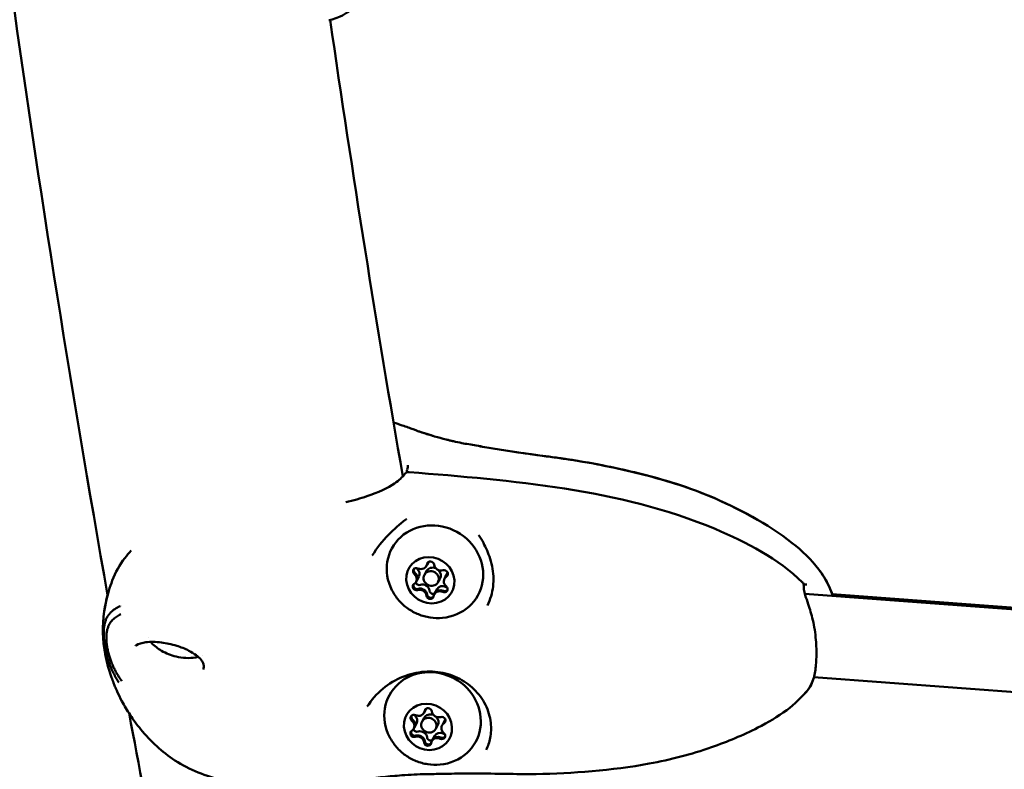
# Model space of a CAD drawing. Units: millimetres. Extents: x -1693 to 9617, y 0 to 16300.
# Drawn here: x 7012 to 7203, y 6892 to 7037 of the extents above; entities that cross this region are included whole.
import ezdxf

# ---------------------------------------------------------------- set-up
doc = ezdxf.new("R2010")
doc.units = ezdxf.units.MM
doc.layers.add('MD_Visible', color=7, linetype='Continuous', lineweight=50)
doc.styles.get("Standard").update_dxf_attribs({"font": 'arial.ttf'})
doc.dimstyles.new('BySEC', dxfattribs={"dimtxt": 360, "dimasz": 180, "dimexe": 1.25, "dimexo": 0.625, "dimtad": 1, "dimdec": 1, "dimlfac": 0.1, "dimrnd": 5, "dimtxsty": 'Standard', "dimcen": 20, "dimse1": 1, "dimse2": 1, "dimclrd": 256, "dimadec": 0, "dimazin": 0, "dimtfac": 1, "dimtdec": 1, "dimtmove": 1, "dimatfit": 3, "dimfxl": 1, "dimlwd": 5, "dimarcsym": 0})

# ---------------------------------------------------------------- blocks, each defined once
blk = doc.blocks.new('CustomObjectsInViewport6_0')
at = {"layer": 'MD_Visible', "extrusion": (0, 1, 0)}
for p, q in [((6196.78, 6949.21), (6196.78, 6949.43)), ((6200.72, 6931.33), (6201.04, 6931.91)), ((6200.21, 6929.39), (6200.59, 6930.08)), ((6200.59, 6931.1), (6200.72, 6931.33)), ((6204.23, 6928.9), (6204.66, 6929.69)), ((6198.59, 6928.01), (6198.72, 6928.24)), ((6198.72, 6928.24), (6199.15, 6929.02)), ((6202.84, 6927.95), (6203.22, 6928.63)), ((6204.11, 6928.67), (6204.23, 6928.9)), ((6202.11, 6925.59), (6202.23, 6925.82)), ((6202.23, 6925.82), (6202.66, 6926.6)), ((6665.05, 6896.81), (6273.9, 6925.7)), ((6279.2, 6925.63), (6588.86, 6902.5)), ((6665.93, 6880.7), (6275.65, 6909.52)), ((6200.13, 6902.66), (6200.26, 6902.89)), ((6200.26, 6902.89), (6200.58, 6903.47)), ((6199.76, 6900.95), (6200.13, 6901.64)), ((6203.78, 6900.47), (6204.2, 6901.25)), ((6198.13, 6899.57), (6198.26, 6899.8)), ((6198.26, 6899.8), (6198.69, 6900.59)), ((6202.39, 6899.51), (6202.76, 6900.2)), ((6203.65, 6900.24), (6203.78, 6900.47)), ((6201.65, 6897.15), (6201.78, 6897.38)), ((6201.77, 6897.38), (6202.2, 6898.16))]:
    blk.add_line(p, q, dxfattribs=at)
at = {"layer": 'MD_Visible', "extrusion": (2.22045e-16, -1.58011e-42, -1)}
blk.add_arc((-6197.17, 6948.29), 1, 36.0404, 94.6616, dxfattribs=at)
at = {"layer": 'MD_Visible', "extrusion": (2.22045e-16, 3.1836e-40, -1)}
blk.add_arc((-6197.78, 6949.41), 1, 0.9232, 20.5761, dxfattribs=at)
at = {"layer": 'MD_Visible', "extrusion": (2.22045e-16, 4.56677e-29, -1)}
blk.add_ellipse((6202.25, 6929.98), major_axis=(-8.33, 4.57), ratio=0.928063, start_param=5.339735, end_param=10.368228, dxfattribs=at)
at = {"layer": 'MD_Visible', "extrusion": (2.22045e-16, -1.41132e-29, -1)}
blk.add_ellipse((6196.14, 6940.69), major_axis=(-0.454, 0.597), ratio=0.615982, start_param=3.140632, end_param=3.141591, dxfattribs=at)
at = {"layer": 'MD_Visible', "extrusion": (2.22045e-16, 5.00434e-29, -1)}
for centre in [(6201.35, 6928.34), (6200.89, 6899.91)]:
    blk.add_ellipse(centre, major_axis=(-4.16, 2.28), ratio=0.928063, start_param=-0.533823, end_param=5.749362, dxfattribs=at)
at = {"layer": 'MD_Visible', "extrusion": (2.22045e-16, 1.6147e-30, -1)}
for centre in [(6201.4, 6931.33), (6200.94, 6902.89)]:
    blk.add_ellipse(centre, major_axis=(-0.614, 0.337), ratio=0.928063, start_param=-0.321773, end_param=2.552458, dxfattribs=at)
at = {"layer": 'MD_Visible', "extrusion": (2.22045e-16, 1.664e-30, -1)}
for centre, start_param, end_param in [((6199.58, 6931.95), 2.819819, 3.141593), ((6199.48, 6925.49), 0.725424, 2.552458), ((6199.12, 6903.51), 2.819819, 3.141593), ((6199.02, 6897.05), 0.725424, 2.552458)]:
    blk.add_ellipse(centre, major_axis=(-1.14, 0.62), ratio=0.928063, start_param=start_param, end_param=end_param, dxfattribs=at)
at = {"layer": 'MD_Visible'}
for centre, major_axis, ratio, start_param, end_param in [((6199.58, 6931.95), (-1.14, 0.62), 0.928063, 3.141593, 3.463366), ((6201.52, 6931.55), (-0.614, 0.337), 0.928063, 0.20299, 0.321773), ((6198.8, 6930.27), (-0.614, 0.337), 0.928063, 0.20299, 1.368971), ((6197.58, 6928.87), (-1.14, 0.62), 0.928063, 3.141593, 4.510564), ((6198.01, 6929.65), (-1.14, 0.62), 0.928063, 3.141593, 4.510564), ((6199.45, 6931.72), (-1.14, 0.62), 0.928063, 1.636332, 3.463366), ((6201.53, 6928.67), (-1.32, 0.72), 0.928063, -2.607769790554553, 3.675415516625034), ((6201.9, 6929.36), (-1.32, 0.72), 0.928063, -1.451551, 0), ((6203.35, 6931.43), (-1.14, 0.62), 0.928063, 0.589134, 2.416169), ((6201.9, 6929.36), (-1.32, 0.72), 0.928063, 3.141593, 4.39459), ((6205.8, 6929.06), (-1.14, 0.62), 0.928063, -0.099655, 0), ((6197.45, 6928.64), (-1.14, 0.62), 0.928063, 2.683529, 4.510564), ((6205.25, 6928.05), (-1.14, 0.62), 0.928063, -0.458063, 1.368971), ((6205.37, 6928.28), (-1.14, 0.62), 0.928063, -0.458063, 0), ((6204.2, 6929.86), (-0.614, 0.337), 0.928063, 2.683529, 2.938603), ((6198.76, 6927.29), (-0.614, 0.337), 0.928063, 0.20299, 0.979053), ((6198.76, 6927.29), (-0.614, 0.337), 0.928063, 0.979053, 2.416169), ((6199.35, 6925.26), (-1.14, 0.62), 0.928063, -2.552458, -0.725424), ((6199.47, 6925.49), (-1.14, 0.62), 0.928063, -2.552458, -0.725424), ((6199.9, 6926.27), (-1.14, 0.62), 0.928063, -2.552458, -0.725424), ((6203.25, 6924.96), (-1.14, 0.62), 0.928063, -1.505261, 0.321773), ((6203.37, 6925.19), (-1.14, 0.62), 0.928063, -1.505261, 0), ((6203.8, 6925.98), (-1.14, 0.62), 0.928063, -1.505261, 0), ((6204.15, 6926.88), (-0.614, 0.337), 0.928063, 1.636332, 2.938603), ((6273.34, 6928.03), (-0.476, 0.58), 0.935357, 3.141252, 3.141546), ((6201.43, 6925.59), (-0.614, 0.337), 0.928063, 0.589134, 2.02625), ((6201.43, 6925.59), (-0.614, 0.337), 0.928063, 2.02625, 2.938603), ((6199, 6903.28), (-1.14, 0.62), 0.928063, 1.636332, 3.463366), ((6199.12, 6903.51), (-1.14, 0.62), 0.928063, 3.141593, 3.463366), ((6201.07, 6903.12), (-0.614, 0.337), 0.928063, 0.20299, 0.321773), ((6202.89, 6902.99), (-1.14, 0.62), 0.928063, 0.589134, 2.416169), ((6198.35, 6901.83), (-0.614, 0.337), 0.928063, 0.20299, 1.368971), ((6196.99, 6900.2), (-1.14, 0.62), 0.928063, 2.683529, 4.510564), ((6197.12, 6900.43), (-1.14, 0.62), 0.928063, 3.141593, 4.510564), ((6197.55, 6901.21), (-1.14, 0.62), 0.928063, 3.141593, 4.510564), ((6201.07, 6900.23), (-1.32, 0.72), 0.928063, -2.607769790554553, 3.675415516625034), ((6201.45, 6900.92), (-1.32, 0.72), 0.928063, -1.451551, 0), ((6201.45, 6900.92), (-1.32, 0.72), 0.928063, 3.141593, 4.39459), ((6203.74, 6901.42), (-0.614, 0.337), 0.928063, 2.683529, 2.938603), ((6205.34, 6900.62), (-1.14, 0.62), 0.928063, -0.099655, 0), ((6198.3, 6898.85), (-0.614, 0.337), 0.928063, 0.20299, 0.979053), ((6199.45, 6897.83), (-1.14, 0.62), 0.928063, -2.552458, -0.725424), ((6204.79, 6899.61), (-1.14, 0.62), 0.928063, -0.458063, 1.368971), ((6204.91, 6899.84), (-1.14, 0.62), 0.928063, -0.458063, 0), ((6198.3, 6898.85), (-0.614, 0.337), 0.928063, 0.979053, 2.416169), ((6198.89, 6896.82), (-1.14, 0.62), 0.928063, -2.552458, -0.725424), ((6199.02, 6897.05), (-1.14, 0.62), 0.928063, -2.552458, -0.725424), ((6202.79, 6896.53), (-1.14, 0.62), 0.928063, -1.505261, 0.321773), ((6202.91, 6896.75), (-1.14, 0.62), 0.928063, -1.505261, 0), ((6203.34, 6897.54), (-1.14, 0.62), 0.928063, -1.505261, 0), ((6203.69, 6898.44), (-0.614, 0.337), 0.928063, 1.636332, 2.938603), ((6200.97, 6897.15), (-0.614, 0.337), 0.928063, 0.589134, 2.02625), ((6200.97, 6897.15), (-0.614, 0.337), 0.928063, 2.02625, 2.938603)]:
    blk.add_ellipse(centre, major_axis=major_axis, ratio=ratio, start_param=start_param, end_param=end_param, dxfattribs=at)
at = {"layer": 'MD_Visible', "extrusion": (2.22045e-16, 3.8457e-30, -1)}
for centre, start_param, end_param in [((6201.52, 6931.55), -0.321773, -0.202017), ((6201.3, 6925.36), 2.819819, 5.694051), ((6201.06, 6903.12), -0.321773, -0.202017), ((6200.84, 6896.92), 2.819819, 5.694051)]:
    blk.add_ellipse(centre, major_axis=(-0.614, 0.337), ratio=0.928063, start_param=start_param, end_param=end_param, dxfattribs=at)
at = {"layer": 'MD_Visible', "extrusion": (2.22045e-16, -4.27094e-29, -1)}
for centre, start_param, end_param in [((6198.68, 6930.04), 4.914214, 7.788446), ((6199.19, 6928.07), 3.867017, 5.508865), ((6198.63, 6927.06), 3.867017, 6.741249), ((6198.76, 6927.28), 3.867017, 4.536829), ((6204.02, 6926.65), 1.772622, 4.646854), ((6204.58, 6927.66), 4.235816, 4.646854), ((6198.22, 6901.6), 4.914214, 7.788446), ((6198.17, 6898.62), 3.867017, 6.741249), ((6198.73, 6899.63), 3.867017, 5.508865), ((6198.3, 6898.85), 3.867017, 4.536829), ((6203.56, 6898.21), 1.772622, 4.646854)]:
    blk.add_ellipse(centre, major_axis=(-0.614, 0.337), ratio=0.928063, start_param=start_param, end_param=end_param, dxfattribs=at)
at = {"layer": 'MD_Visible', "extrusion": (2.22045e-16, 2.58845e-29, -1)}
for centre, end_param in [((6198.8, 6930.27), 5.584026), ((6199.23, 6931.05), 5.188962), ((6198.35, 6901.83), 5.584026), ((6198.78, 6902.61), 5.188962)]:
    blk.add_ellipse(centre, major_axis=(-0.614, 0.337), ratio=0.928063, start_param=4.914214, end_param=end_param, dxfattribs=at)
at = {"layer": 'MD_Visible', "extrusion": (2.22045e-16, 3.62383e-30, -1)}
for centre in [(6197.58, 6928.87), (6197.12, 6900.43)]:
    blk.add_ellipse(centre, major_axis=(-1.14, 0.62), ratio=0.928063, start_param=1.772622, end_param=3.141593, dxfattribs=at)
at = {"layer": 'MD_Visible', "extrusion": (2.22045e-16, -4.26231e-29, -1)}
for centre in [(6204.07, 6929.63), (6203.61, 6901.19)]:
    blk.add_ellipse(centre, major_axis=(-0.614, 0.337), ratio=0.928063, start_param=0.725424, end_param=3.599656, dxfattribs=at)
at = {"layer": 'MD_Visible', "extrusion": (2.22045e-16, -6.46619e-29, -1)}
blk.add_ellipse((6205.37, 6928.28), major_axis=(-1.14, 0.62), ratio=0.928063, start_param=0, end_param=0.458063, dxfattribs=at)
at = {"layer": 'MD_Visible', "extrusion": (2.22045e-16, 2.61187e-29, -1)}
blk.add_ellipse((6204.19, 6929.86), major_axis=(-0.614, 0.337), ratio=0.928063, start_param=3.343609, end_param=3.599656, dxfattribs=at)
at = {"layer": 'MD_Visible', "extrusion": (2.22045e-16, 4.79233e-29, -1)}
for centre in [(6198.76, 6927.28), (6198.3, 6898.85)]:
    blk.add_ellipse(centre, major_axis=(-0.614, 0.337), ratio=0.928063, start_param=-0.211748, end_param=-0.202017, dxfattribs=at)
at = {"layer": 'MD_Visible', "extrusion": (2.22045e-16, 9.22844e-29, -1)}
for centre, start_param, end_param in [((6201.86, 6926.37), 3.689767, 5.694051), ((6201.43, 6925.59), 5.024239, 5.694051), ((6201.43, 6925.59), 3.343609, 3.489631), ((6201.4, 6897.94), 3.689767, 5.694051), ((6200.97, 6897.15), 5.024239, 5.694051), ((6200.97, 6897.15), 3.343609, 3.489631)]:
    blk.add_ellipse(centre, major_axis=(-0.614, 0.337), ratio=0.928063, start_param=start_param, end_param=end_param, dxfattribs=at)
at = {"layer": 'MD_Visible', "extrusion": (2.22045e-16, 4.97722e-29, -1)}
blk.add_ellipse((6203.37, 6925.19), major_axis=(-1.14, 0.62), ratio=0.928063, start_param=0, end_param=1.505261, dxfattribs=at)
at = {"layer": 'MD_Visible', "extrusion": (2.22045e-16, 3.74709e-30, -1)}
for centre in [(6204.15, 6926.88), (6203.69, 6898.44)]:
    blk.add_ellipse(centre, major_axis=(-0.614, 0.337), ratio=0.928063, start_param=3.977042, end_param=4.646854, dxfattribs=at)
at = {"layer": 'MD_Visible', "extrusion": (2.22045e-16, -1.41317e-29, -1)}
blk.add_ellipse((6272.96, 6927.34), major_axis=(-0.737, 0.142), ratio=0.902755, start_param=3.139763, end_param=3.141738, dxfattribs=at)
at = {"layer": 'MD_Visible', "extrusion": (2.22045e-16, -2.07323e-29, -1)}
blk.add_ellipse((6201.79, 6901.54), major_axis=(-8.33, 4.57), ratio=0.928063, start_param=5.339735, end_param=10.368228, dxfattribs=at)
at = {"layer": 'MD_Visible', "extrusion": (2.22045e-16, -1.8378e-29, -1)}
for centre, start_param, end_param in [((6203.74, 6901.42), 3.343609, 3.599656), ((6204.12, 6899.22), 4.235816, 4.646854)]:
    blk.add_ellipse(centre, major_axis=(-0.614, 0.337), ratio=0.928063, start_param=start_param, end_param=end_param, dxfattribs=at)
at = {"layer": 'MD_Visible', "extrusion": (2.22045e-16, -4.27341e-29, -1)}
blk.add_ellipse((6204.91, 6899.84), major_axis=(-1.14, 0.62), ratio=0.928063, start_param=0, end_param=0.458063, dxfattribs=at)
at = {"layer": 'MD_Visible', "extrusion": (2.22045e-16, 3.59918e-30, -1)}
blk.add_ellipse((6202.91, 6896.76), major_axis=(-1.14, 0.62), ratio=0.928063, start_param=0, end_param=1.505261, dxfattribs=at)
at = {"layer": 'MD_Visible'}
for points, knots in [([(6191.47, 7051.92), (6191.2, 7049.85), (6190.94, 7047.8), (6190.1, 7044.7), (6189.73, 7043.65), (6188.63, 7041.59), (6187.86, 7040.56), (6186.07, 7038.85), (6185.02, 7038.13), (6183.46, 7037.41), (6182.99, 7037.23), (6182.25, 7037), (6181.97, 7036.93), (6181.7, 7036.87)], [0.000194, 0.000194, 0.000194, 0.000194, 0.639512, 0.639512, 0.967495, 0.967495, 1.342042, 1.342042, 1.714031, 1.714031, 1.870235, 1.870235, 1.970479, 1.970479, 1.970479, 1.970479]), ([(6194.23, 6958.9), (6194.81, 6958.72), (6195.35, 6958.53), (6196.29, 6958.21), (6196.68, 6958.08), (6197.39, 6957.82), (6197.71, 6957.71), (6198.27, 6957.5), (6198.5, 6957.41), (6198.85, 6957.27), (6198.99, 6957.22), (6199.28, 6957.12), (6199.49, 6957.05), (6200.03, 6956.88), (6200.36, 6956.78), (6201.06, 6956.56), (6201.42, 6956.45), (6201.77, 6956.35)], [3.094226, 3.094226, 3.094226, 3.094226, 3.316735, 3.316735, 3.473746, 3.473746, 3.591629, 3.591629, 3.68113, 3.68113, 3.764662, 3.764662, 3.881076, 3.881076, 4.006305, 4.006305, 4.149817, 4.149817, 4.149817, 4.149817]), ([(6194.23, 6958.9), (6194.81, 6958.72), (6195.35, 6958.53), (6196.29, 6958.21), (6196.68, 6958.08), (6197.39, 6957.83), (6197.71, 6957.71), (6198.27, 6957.5), (6198.49, 6957.41), (6198.84, 6957.27), (6198.98, 6957.22), (6199.27, 6957.12), (6199.48, 6957.05), (6200.02, 6956.88), (6200.35, 6956.78), (6201.2, 6956.52), (6201.69, 6956.37), (6202.91, 6956.01), (6203.66, 6955.81), (6204.42, 6955.62)], [3.094174, 3.094174, 3.094174, 3.094174, 3.316977, 3.316977, 3.473461, 3.473461, 3.590951, 3.590951, 3.680143, 3.680143, 3.763594, 3.763594, 3.878755, 3.878755, 4.005088, 4.005088, 4.206649, 4.206649, 4.494871, 4.494871, 4.494871, 4.494871]), ([(6204.42, 6955.62), (6204.47, 6955.6), (6204.52, 6955.59), (6204.57, 6955.58), (6204.63, 6955.56), (6204.69, 6955.55), (6204.75, 6955.53), (6204.76, 6955.53), (6204.77, 6955.53), (6204.78, 6955.52), (6204.88, 6955.5), (6204.98, 6955.47), (6205.09, 6955.45), (6205.14, 6955.44), (6205.18, 6955.43), (6205.23, 6955.42), (6205.33, 6955.39), (6205.44, 6955.36), (6205.55, 6955.34), (6205.61, 6955.33), (6205.66, 6955.31), (6205.72, 6955.3), (6205.76, 6955.29), (6205.8, 6955.28), (6205.84, 6955.27)], [0.000579408, 0.000579408, 0.000579408, 0.000579408, 0.000830679, 0.000830679, 0.000830679, 0.001096375, 0.001096375, 0.001096375, 0.001132532, 0.001132532, 0.001132532, 0.00153585, 0.00153585, 0.00153585, 0.001698798, 0.001698798, 0.001698798, 0.002079595, 0.002079595, 0.002079595, 0.002265064, 0.002265064, 0.002265064, 0.002404115, 0.002404115, 0.002404115, 0.002404115]), ([(6205.84, 6955.27), (6206.38, 6955.15), (6206.92, 6955.03), (6207.89, 6954.84), (6208.33, 6954.77), (6209.29, 6954.6), (6209.78, 6954.51), (6211.36, 6954.24), (6212.45, 6954.06), (6216.82, 6953.34), (6220.15, 6952.84), (6223.79, 6952.36), (6224.2, 6952.3), (6225.1, 6952.19), (6225.59, 6952.12), (6227.55, 6951.85), (6229.02, 6951.62), (6234.9, 6950.63), (6239.3, 6949.7), (6247.64, 6947.49), (6251.58, 6946.25), (6261.04, 6942.31), (6266.64, 6939.31), (6273.37, 6934.05), (6275.16, 6932.38), (6277.41, 6929.37), (6278.11, 6928.22), (6278.91, 6926.44), (6279.13, 6925.88), (6279.31, 6925.3)], [0, 0, 0, 0, 0.199456, 0.199456, 0.350302, 0.350302, 0.501786, 0.501786, 0.842381, 0.842381, 1.864281, 1.864281, 1.986373, 1.986373, 2.135132, 2.135132, 2.581282, 2.581282, 3.924516, 3.924516, 5.184256, 5.184256, 7.053571, 7.053571, 7.800012, 7.800012, 8.211238, 8.211238, 8.39457, 8.39457, 8.39457, 8.39457]), ([(6205.85, 6955.27), (6206.38, 6955.15), (6206.93, 6955.03), (6207.88, 6954.84), (6208.33, 6954.77), (6209.29, 6954.6), (6209.78, 6954.51), (6211.34, 6954.25), (6212.4, 6954.06), (6216.7, 6953.35), (6219.96, 6952.86), (6224.1, 6952.31), (6225.1, 6952.19), (6226.99, 6951.93), (6227.91, 6951.79), (6231.61, 6951.21), (6234.38, 6950.7), (6241.16, 6949.25), (6245.17, 6948.23), (6254.24, 6945.33), (6259.29, 6943.12), (6264.1, 6940.38)], [0, 0, 0, 0, 0.198569, 0.198569, 0.348722, 0.348722, 0.500268, 0.500268, 0.834982, 0.834982, 1.839238, 1.839238, 2.131186, 2.131186, 2.411855, 2.411855, 3.254866, 3.254866, 4.493968, 4.493968, 6.159682, 6.159682, 6.159682, 6.159682]), ([(6184.99, 6943.46), (6186.45, 6943.81), (6187.81, 6944.19), (6191.27, 6945.35), (6193.12, 6946.21), (6195.29, 6947.7), (6195.94, 6948.3), (6196.36, 6948.88)], [5.754052, 5.754052, 5.754052, 5.754052, 6.295714, 6.295714, 7.271567, 7.271567, 7.905427, 7.905427, 7.905427, 7.905427]), ([(6197.25, 6949.29), (6217.17, 6947.66), (6237.87, 6946.09), (6262.62, 6935.71), (6268.78, 6932.53), (6273.47, 6927.91)], [0, 0, 0, 0, 6.068141, 6.068141, 8.05599, 8.05599, 8.05599, 8.05599]), ([(6196.59, 6940.09), (6195.45, 6939.22), (6194.31, 6938.24), (6192.09, 6935.94), (6191.03, 6934.64), (6190.09, 6933.1)], [0, 0, 0, 0, 0.550489, 0.550489, 1.12359, 1.12359, 1.12359, 1.12359]), ([(6196.72, 6940.16), (6196.69, 6940.15), (6196.67, 6940.14), (6196.62, 6940.11), (6196.6, 6940.1), (6196.59, 6940.09)], [0, 0, 0, 0, 0.01340097, 0.01340097, 0.02741425, 0.02741425, 0.02741425, 0.02741425]), ([(6212.41, 6923.45), (6212.98, 6924.61), (6213.35, 6925.87), (6213.65, 6928.43), (6213.59, 6929.77), (6213.19, 6931.69), (6213.01, 6932.32), (6212.42, 6933.98), (6211.95, 6935.01), (6211.37, 6936.09), (6211.29, 6936.23), (6211.21, 6936.37)], [0, 0, 0, 0, 0.398797, 0.398797, 0.798687, 0.798687, 0.995885, 0.995885, 1.32795, 1.32795, 1.378929, 1.378929, 1.378929, 1.378929]), ([(6139.74, 6928.26), (6140.36, 6929.9), (6141.19, 6931.33), (6142.56, 6933.13), (6142.98, 6933.62), (6143.42, 6934.08)], [0, 0, 0, 0, 0.6768466, 0.6768466, 0.9428307, 0.9428307, 0.9428307, 0.9428307]), ([(6198.13, 6930.16), (6198.12, 6930.21), (6198.11, 6930.27), (6198.12, 6930.38), (6198.12, 6930.43), (6198.14, 6930.48)], [0.39031091, 0.39031091, 0.39031091, 0.39031091, 0.40765575, 0.40765575, 0.42518955, 0.42518955, 0.42518955, 0.42518955]), ([(6276.56, 6930.51), (6277.24, 6929.6), (6277.85, 6928.64), (6278.74, 6926.88), (6279.05, 6926.1), (6279.31, 6925.3)], [7.7870389, 7.7870389, 7.7870389, 7.7870389, 8.1343451, 8.1343451, 8.3889819, 8.3889819, 8.3889819, 8.3889819]), ([(6274.6, 6907.23), (6273.41, 6905.69), (6271.96, 6904.34), (6268.66, 6901.87), (6266.75, 6900.76), (6261.91, 6898.3), (6258.91, 6897.05), (6251.92, 6894.59), (6247.87, 6893.54), (6236.41, 6891.46), (6228.88, 6890.89), (6221.25, 6890.77), (6220.67, 6890.77), (6218.32, 6890.76), (6216.52, 6890.8), (6212.55, 6890.86), (6210.47, 6890.87), (6206.81, 6890.86), (6205.24, 6890.84), (6202.64, 6890.79), (6201.62, 6890.77), (6199.81, 6890.74), (6199.02, 6890.72), (6197.44, 6890.64), (6196.63, 6890.59), (6194.63, 6890.44), (6193.44, 6890.32), (6191.93, 6890.16), (6191.58, 6890.12), (6190.66, 6890.02), (6190.08, 6889.95), (6189.1, 6889.83), (6188.72, 6889.78), (6187.66, 6889.62), (6186.88, 6889.49), (6185.35, 6889.27), (6184.58, 6889.16), (6181.48, 6888.77), (6179.03, 6888.54), (6172.93, 6888.35), (6169.19, 6888.49), (6164.09, 6889.06), (6162.64, 6889.27), (6157.92, 6890.3), (6154.7, 6891.59), (6149.39, 6895.05), (6147.15, 6897.12), (6144.53, 6900.33), (6143.83, 6901.28), (6142.92, 6902.68), (6142.65, 6903.11), (6142.12, 6903.99), (6141.86, 6904.45), (6141.27, 6905.54), (6140.96, 6906.16), (6140.6, 6906.98), (6140.52, 6907.16), (6140.38, 6907.48), (6140.32, 6907.62), (6140.22, 6907.88), (6140.17, 6907.99), (6140.08, 6908.22), (6140.03, 6908.35), (6139.86, 6908.8), (6139.73, 6909.14), (6139.42, 6910.01), (6139.25, 6910.55), (6138.6, 6912.72), (6138.25, 6914.41), (6137.78, 6918.81), (6137.96, 6921.6), (6138.85, 6925.63), (6139.26, 6926.98), (6139.74, 6928.26)], [0, 0, 0, 0, 0.592945, 0.592945, 1.247516, 1.247516, 2.221844, 2.221844, 3.470791, 3.470791, 5.714301, 5.714301, 5.902407, 5.902407, 6.468784, 6.468784, 7.099825, 7.099825, 7.573068, 7.573068, 7.882367, 7.882367, 8.118045, 8.118045, 8.365452, 8.365452, 8.736656, 8.736656, 8.846896, 8.846896, 9.028737, 9.028737, 9.166125, 9.166125, 9.408131, 9.408131, 9.659335, 9.659335, 10.417161, 10.417161, 11.518182, 11.518182, 11.959875, 11.959875, 12.979012, 12.979012, 13.882601, 13.882601, 14.234294, 14.234294, 14.3882, 14.3882, 14.545102, 14.545102, 14.760296, 14.760296, 14.820499, 14.820499, 14.86576, 14.86576, 14.903873, 14.903873, 14.944678, 14.944678, 15.052161, 15.052161, 15.22183, 15.22183, 15.732964, 15.732964, 16.551043, 16.551043, 16.970156, 16.970156, 16.970156, 16.970156]), ([(6273.47, 6927.91), (6273.54, 6927.85), (6273.59, 6927.78), (6273.67, 6927.62), (6273.69, 6927.53), (6273.72, 6927.36), (6273.71, 6927.28), (6273.7, 6927.2)], [0.00028711, 0.00028711, 0.00028711, 0.00028711, 0.02711133, 0.02711133, 0.05335922, 0.05335922, 0.07828954, 0.07828954, 0.07828954, 0.07828954]), ([(6203.7, 6921.04), (6202.9, 6920.96), (6202.1, 6920.99), (6200.54, 6921.23), (6199.78, 6921.44), (6198.33, 6922.02), (6197.64, 6922.4), (6196.37, 6923.3), (6195.78, 6923.83), (6194.75, 6925.02), (6194.29, 6925.68), (6193.92, 6926.4)], [6.111293, 6.111293, 6.111293, 6.111293, 6.362231, 6.362231, 6.61317, 6.61317, 6.864108, 6.864108, 7.115047, 7.115047, 7.365986, 7.365986, 7.365986, 7.365986]), ([(6198.56, 6926.66), (6198.5, 6926.68), (6198.45, 6926.71), (6198.32, 6926.79), (6198.25, 6926.86), (6198.18, 6926.95), (6198.17, 6926.98), (6198.15, 6927), (6198.11, 6927.08), (6198.08, 6927.16), (6198.06, 6927.33), (6198.07, 6927.41), (6198.09, 6927.49)], [0.3903109, 0.3903109, 0.3903109, 0.3903109, 0.4076558, 0.4076558, 0.4356133, 0.4356133, 0.4441845, 0.4441845, 0.4441845, 0.4714579, 0.4714579, 0.4980688, 0.4980688, 0.4980688, 0.4980688]), ([(6204.69, 6926.44), (6204.65, 6926.39), (6204.61, 6926.36), (6204.49, 6926.28), (6204.41, 6926.25), (6204.33, 6926.23)], [0.45364333, 0.45364333, 0.45364333, 0.45364333, 0.47145794, 0.47145794, 0.49806879, 0.49806879, 0.49806879, 0.49806879]), ([(6273.7, 6927.2), (6273.67, 6927.05), (6273.67, 6926.82), (6273.76, 6926.22), (6273.86, 6925.84), (6274.15, 6924.89), (6274.36, 6924.3), (6274.88, 6922.74), (6275.2, 6921.71), (6275.73, 6919.4), (6275.94, 6918.08), (6276.14, 6915.65), (6276.17, 6914.5), (6276.11, 6912.43), (6276.03, 6911.47), (6275.75, 6909.76), (6275.53, 6908.99), (6275.06, 6907.92), (6274.84, 6907.55), (6274.6, 6907.23)], [0, 0, 0, 0, 0.173734, 0.173734, 0.362624, 0.362624, 0.602964, 0.602964, 0.955093, 0.955093, 1.347606, 1.347606, 1.687721, 1.687721, 2.012285, 2.012285, 2.346701, 2.346701, 2.574143, 2.574143, 2.574143, 2.574143]), ([(6138.77, 6912.25), (6138.57, 6913.03), (6138.41, 6913.82), (6137.8, 6917.5), (6137.83, 6920.53), (6138.5, 6924.11), (6138.66, 6924.79), (6138.84, 6925.47)], [15.339669, 15.339669, 15.339669, 15.339669, 15.579805, 15.579805, 16.461333, 16.461333, 16.671483, 16.671483, 16.671483, 16.671483]), ([(6201.9, 6925.08), (6201.86, 6925.05), (6201.81, 6925.02), (6201.68, 6924.96), (6201.59, 6924.93), (6201.47, 6924.93), (6201.45, 6924.93), (6201.42, 6924.93), (6201.33, 6924.94), (6201.24, 6924.96), (6201.08, 6925.04), (6201, 6925.09), (6200.94, 6925.15)], [0.3903109, 0.3903109, 0.3903109, 0.3903109, 0.4076558, 0.4076558, 0.4356133, 0.4356133, 0.4441845, 0.4441845, 0.4441845, 0.4714579, 0.4714579, 0.4980688, 0.4980688, 0.4980688, 0.4980688]), ([(6141.27, 6923.35), (6141.26, 6923.34), (6141.25, 6923.34), (6140.87, 6923.15), (6140.55, 6922.96), (6140.27, 6922.77), (6140.24, 6922.75), (6140.07, 6922.63), (6139.94, 6922.54), (6139.77, 6922.39), (6139.71, 6922.34), (6139.52, 6922.17), (6139.41, 6922.06), (6139.3, 6921.94), (6139.28, 6921.92), (6139.21, 6921.84), (6139.17, 6921.79), (6139.12, 6921.73), (6139.11, 6921.71), (6139.09, 6921.69), (6139.08, 6921.68), (6139.07, 6921.67), (6139.07, 6921.66), (6139.07, 6921.66), (6139.07, 6921.66), (6139.06, 6921.65), (6139.06, 6921.65), (6139.06, 6921.65), (6139.05, 6921.64), (6139.02, 6921.6), (6139, 6921.56), (6138.97, 6921.52), (6138.96, 6921.52), (6138.95, 6921.49), (6138.93, 6921.47), (6138.91, 6921.44), (6138.9, 6921.43), (6138.89, 6921.42), (6138.89, 6921.41), (6138.89, 6921.4), (6138.88, 6921.39), (6138.87, 6921.38), (6138.87, 6921.38), (6138.87, 6921.38), (6138.87, 6921.37), (6138.86, 6921.36), (6138.84, 6921.33), (6138.79, 6921.26), (6138.78, 6921.23), (6138.75, 6921.17), (6138.73, 6921.15), (6138.72, 6921.12), (6138.71, 6921.11), (6138.7, 6921.09), (6138.7, 6921.09), (6138.69, 6921.08), (6138.69, 6921.08), (6138.69, 6921.07), (6138.69, 6921.07), (6138.67, 6921.04), (6138.66, 6921.01), (6138.56, 6920.8), (6138.48, 6920.61), (6138.4, 6920.37), (6138.39, 6920.36), (6138.38, 6920.3), (6138.36, 6920.27), (6138.28, 6919.99), (6138.22, 6919.72), (6138.17, 6919.39), (6138.17, 6919.36), (6138.12, 6919), (6138.09, 6918.62), (6138.09, 6918.21)], [0, 0, 0, 0, 0.002558, 0.002558, 0.125, 0.125, 0.137456, 0.137456, 0.210567, 0.210567, 0.25, 0.25, 0.34767, 0.34767, 0.375, 0.375, 0.4375, 0.4375, 0.46875, 0.46875, 0.484375, 0.484375, 0.492187, 0.492187, 0.496094, 0.496094, 0.499512, 0.499512, 0.503659, 0.503659, 0.528772, 0.528772, 0.53125, 0.53125, 0.546875, 0.546875, 0.552161, 0.552161, 0.554688, 0.554688, 0.558594, 0.560547, 0.561523, 0.561523, 0.5625, 0.5625, 0.59375, 0.59375, 0.609375, 0.609375, 0.617188, 0.617188, 0.621094, 0.621094, 0.623047, 0.623047, 0.624023, 0.624023, 0.625, 0.625, 0.640334, 0.640334, 0.742259, 0.742259, 0.75, 0.75, 0.766611, 0.766611, 0.875, 0.875, 0.883109, 0.883109, 1, 1, 1, 1]), ([(6138.09, 6918.21), (6138.08, 6917.82), (6138.11, 6916.98), (6138.25, 6915.74), (6138.47, 6914.56), (6138.75, 6913.44), (6139.08, 6912.37), (6139.49, 6911.33), (6139.95, 6910.34), (6140.45, 6909.39), (6140.82, 6908.78), (6141.01, 6908.49)], [0, 0, 0, 0, 0.111597, 0.223193, 0.33479, 0.446386, 0.557983, 0.669579, 0.781176, 0.892772, 1, 1, 1, 1]), ([(6141.61, 6908.76), (6141.46, 6908.96), (6141.17, 6909.38), (6140.75, 6910.04), (6140.36, 6910.73), (6140, 6911.45), (6139.67, 6912.19), (6139.37, 6912.96), (6139.11, 6913.77), (6138.89, 6914.61), (6138.72, 6915.49), (6138.61, 6916.39), (6138.6, 6916.98), (6138.6, 6917.26)], [0, 0, 0, 0, 0.087126, 0.178413, 0.269701, 0.360988, 0.452276, 0.543563, 0.63485, 0.726138, 0.817425, 0.908713, 1, 1, 1, 1]), ([(6156.96, 6912.93), (6156.68, 6913.25), (6156.35, 6913.54), (6155.56, 6914.13), (6155.08, 6914.42), (6153.81, 6915.07), (6153.01, 6915.38), (6151.21, 6915.93), (6150.21, 6916.14), (6148.17, 6916.4), (6147.12, 6916.42), (6145.51, 6916.21), (6144.86, 6916.03), (6144.41, 6915.74)], [0, 0, 0, 0, 0.128706, 0.128706, 0.297058, 0.297058, 0.558734, 0.558734, 0.893784, 0.893784, 1.290388, 1.290388, 1.608686, 1.608686, 1.608686, 1.608686]), ([(6147.18, 6916.38), (6147.19, 6916.37), (6147.2, 6916.36), (6147.25, 6916.3), (6147.29, 6916.25), (6147.34, 6916.2)], [0.33040723, 0.33040723, 0.33040723, 0.33040723, 0.33371134, 0.33371134, 0.35675468, 0.35675468, 0.35675468, 0.35675468]), ([(6147.34, 6916.2), (6147.93, 6915.59), (6148.6, 6915.08), (6150.17, 6914.16), (6151.12, 6913.78), (6153.33, 6913.25), (6154.65, 6913.17), (6156.07, 6913.41), (6156.24, 6913.44), (6156.4, 6913.48)], [0, 0, 0, 0, 0.273469, 0.273469, 0.61217, 0.61217, 1.037141, 1.037141, 1.09255, 1.09255, 1.09255, 1.09255]), ([(6157.35, 6911.01), (6157.43, 6911.2), (6157.47, 6911.41), (6157.47, 6911.83), (6157.43, 6912.05), (6157.28, 6912.45), (6157.18, 6912.64), (6157.02, 6912.85), (6156.99, 6912.89), (6156.96, 6912.93)], [0, 0, 0, 0, 0.0737073, 0.0737073, 0.1440854, 0.1440854, 0.2096648, 0.2096648, 0.2247977, 0.2247977, 0.2247977, 0.2247977]), ([(6212.19, 6895.49), (6212.52, 6896.17), (6212.79, 6896.96), (6213.13, 6898.7), (6213.17, 6899.69), (6212.93, 6901.87), (6212.58, 6903.08), (6211.47, 6905.3), (6210.71, 6906.35), (6208.89, 6908.12), (6207.8, 6908.88), (6206.04, 6909.72), (6205.43, 6909.95), (6203.5, 6910.52), (6202.1, 6910.69), (6199.33, 6910.58), (6197.91, 6910.3), (6195.17, 6909.32), (6193.81, 6908.58), (6191.38, 6906.72), (6190.27, 6905.56), (6189.32, 6904.14), (6189.23, 6904), (6189.14, 6903.86)], [0.000154, 0.000154, 0.000154, 0.000154, 0.283361, 0.283361, 0.616077, 0.616077, 1.02151, 1.02151, 1.423451, 1.423451, 1.825852, 1.825852, 2.026824, 2.026824, 2.444859, 2.444859, 2.872208, 2.872208, 3.326051, 3.326051, 3.791262, 3.791262, 3.842472, 3.842472, 3.842472, 3.842472]), ([(6275.54, 6909.12), (6275.38, 6908.63), (6275.19, 6908.19), (6274.86, 6907.6), (6274.73, 6907.41), (6274.6, 6907.23)], [2.2222005, 2.2222005, 2.2222005, 2.2222005, 2.4489659, 2.4489659, 2.5749773, 2.5749773, 2.5749773, 2.5749773]), ([(6196.82, 6669.03), (6191.68, 6687.37), (6186.7, 6706), (6177.06, 6743.9), (6172.39, 6763.16), (6163.39, 6802.21), (6159.06, 6821.99), (6150.77, 6861.96), (6146.8, 6882.14), (6143.01, 6902.54)], [5.1867771, 5.1867771, 5.1867771, 5.1867771, 5.2316524, 5.2316524, 5.2767158, 5.2767158, 5.3217881, 5.3217881, 5.3666897, 5.3666897, 5.3666897, 5.3666897]), ([(6197.67, 6901.72), (6197.66, 6901.77), (6197.66, 6901.83), (6197.66, 6901.94), (6197.67, 6901.99), (6197.68, 6902.04)], [0.39031091, 0.39031091, 0.39031091, 0.39031091, 0.40765575, 0.40765575, 0.42518955, 0.42518955, 0.42518955, 0.42518955]), ([(6198.1, 6898.23), (6198.04, 6898.25), (6197.99, 6898.27), (6197.86, 6898.35), (6197.8, 6898.42), (6197.72, 6898.51), (6197.71, 6898.54), (6197.7, 6898.56), (6197.65, 6898.64), (6197.62, 6898.72), (6197.6, 6898.89), (6197.61, 6898.98), (6197.63, 6899.06)], [0.3903109, 0.3903109, 0.3903109, 0.3903109, 0.4076558, 0.4076558, 0.4356133, 0.4356133, 0.4441845, 0.4441845, 0.4441845, 0.4714579, 0.4714579, 0.4980688, 0.4980688, 0.4980688, 0.4980688]), ([(6203.24, 6892.6), (6202.44, 6892.52), (6201.64, 6892.55), (6200.08, 6892.79), (6199.32, 6893), (6197.87, 6893.58), (6197.18, 6893.96), (6195.91, 6894.87), (6195.33, 6895.39), (6194.29, 6896.58), (6193.84, 6897.25), (6193.46, 6897.96)], [6.111293, 6.111293, 6.111293, 6.111293, 6.362231, 6.362231, 6.61317, 6.61317, 6.864108, 6.864108, 7.115047, 7.115047, 7.365986, 7.365986, 7.365986, 7.365986]), ([(6204.23, 6898), (6204.19, 6897.96), (6204.15, 6897.92), (6204.03, 6897.84), (6203.95, 6897.81), (6203.87, 6897.79)], [0.45364333, 0.45364333, 0.45364333, 0.45364333, 0.47145794, 0.47145794, 0.49806879, 0.49806879, 0.49806879, 0.49806879]), ([(6201.44, 6896.64), (6201.4, 6896.61), (6201.35, 6896.58), (6201.22, 6896.52), (6201.13, 6896.5), (6201.01, 6896.49), (6200.99, 6896.49), (6200.96, 6896.49), (6200.87, 6896.5), (6200.78, 6896.52), (6200.62, 6896.6), (6200.54, 6896.65), (6200.48, 6896.71)], [0.3903109, 0.3903109, 0.3903109, 0.3903109, 0.4076558, 0.4076558, 0.4356133, 0.4356133, 0.4441845, 0.4441845, 0.4441845, 0.4714579, 0.4714579, 0.4980688, 0.4980688, 0.4980688, 0.4980688])]:
    blk.add_open_spline(points, degree=3, knots=knots, dxfattribs=at)
for points in [[(6138.84, 6925.47), (6131.55, 6966.43), (6124.97, 7008.21), (6119.12, 7050.67)], [(6196.02, 6948.47), (6190.97, 6977.54), (6186.28, 7007.05), (6181.96, 7036.93)], [(6196.85, 6949.77), (6196.96, 6950.08), (6197.02, 6950.37), (6197.02, 6950.67)], [(6197.02, 6950.67), (6197.02, 6950.67), (6197.02, 6950.67), (6197.02, 6950.67)], [(6196.72, 6940.16), (6196.72, 6940.16), (6196.72, 6940.16), (6196.72, 6940.16)], [(6211.21, 6936.37), (6211.06, 6936.63), (6210.88, 6936.87), (6210.68, 6937.09)], [(6273.45, 6927.27), (6273.45, 6927.27), (6273.45, 6927.27), (6273.45, 6927.27)], [(6273.82, 6927.45), (6273.78, 6927.42), (6273.75, 6927.39), (6273.71, 6927.37)], [(6274.32, 6927.53), (6274.02, 6927.55), (6273.87, 6927.49), (6273.82, 6927.45)], [(6274.32, 6927.53), (6274.32, 6927.53), (6274.32, 6927.53), (6274.32, 6927.53)], [(6138.6, 6917.26), (6138.6, 6917.54), (6138.64, 6918.09), (6138.77, 6918.78), (6138.97, 6919.37), (6139.21, 6919.87), (6139.49, 6920.29), (6139.8, 6920.66), (6140.15, 6920.98), (6140.53, 6921.26), (6140.94, 6921.52), (6141.23, 6921.67), (6141.38, 6921.75)], [(6139.72, 6920.56), (6139.72, 6920.56), (6139.72, 6920.56), (6139.72, 6920.56)], [(6146.7, 6917.23), (6146.7, 6917.23), (6146.7, 6917.23), (6146.7, 6917.23)], [(6144.41, 6915.74), (6144.35, 6915.7), (6144.3, 6915.65), (6144.25, 6915.58)], [(6144.25, 6915.58), (6144.25, 6915.58), (6144.25, 6915.58), (6144.25, 6915.58)], [(6157.13, 6913.69), (6157.13, 6913.69), (6157.13, 6913.69), (6157.13, 6913.69)], [(6157.35, 6911.01), (6157.35, 6911.01), (6157.35, 6911.01), (6157.35, 6911.01)], [(6274.6, 6907.23), (6274.24, 6906.77), (6273.87, 6906.33), (6273.47, 6905.9)]]:
    blk.add_open_spline(points, degree=3, dxfattribs=at)
blk = doc.blocks.new('*D8')
at = {"lineweight": 5, "transparency": 16777216}
blk.add_line((5786.69, 5836.21), (5786.69, 9053.21), dxfattribs=at)
at = {"transparency": 16777216}
for points in [[(5756.69, 9053.21), (5816.69, 9053.21), (5786.69, 9233.21)], [(5756.69, 5836.21), (5816.69, 5836.21), (5786.69, 5656.21)]]:
    blk.add_solid(points, dxfattribs=at)
at = {"layer": 'Defpoints', "color": 0, "transparency": 16777216}
for p in [(5786.69, 9233.21), (7563.12, 9233.21), (7313.12, 5656.21)]:
    blk.add_point(p, dxfattribs=at)
at = {"color": 0, "transparency": 16777216, "insert": (5602.14, 7444.71), "char_height": 360, "attachment_point": 5, "rotation": 90}
blk.add_mtext('360', dxfattribs=at)

msp = doc.modelspace()

# ---------------------------------------------------------------- block references
at = {"layer": 'MD_Visible'}
msp.add_blockref('CustomObjectsInViewport6_0', (890.11, 0), dxfattribs=at)

# ---------------------------------------------------------------- dimensions: what is measured, and where the dimension line sits
dim = msp.add_linear_dim(base=(5786.69, 9233.21), p1=(7313.12, 5656.21), p2=(7563.12, 9233.21), angle=90, dimstyle='BySEC')
dim.commit()
dim.dimension.update_dxf_attribs({"geometry": '*D8', "text_midpoint": (5602.14, 7444.71)})

doc.saveas('drawing.dxf')
